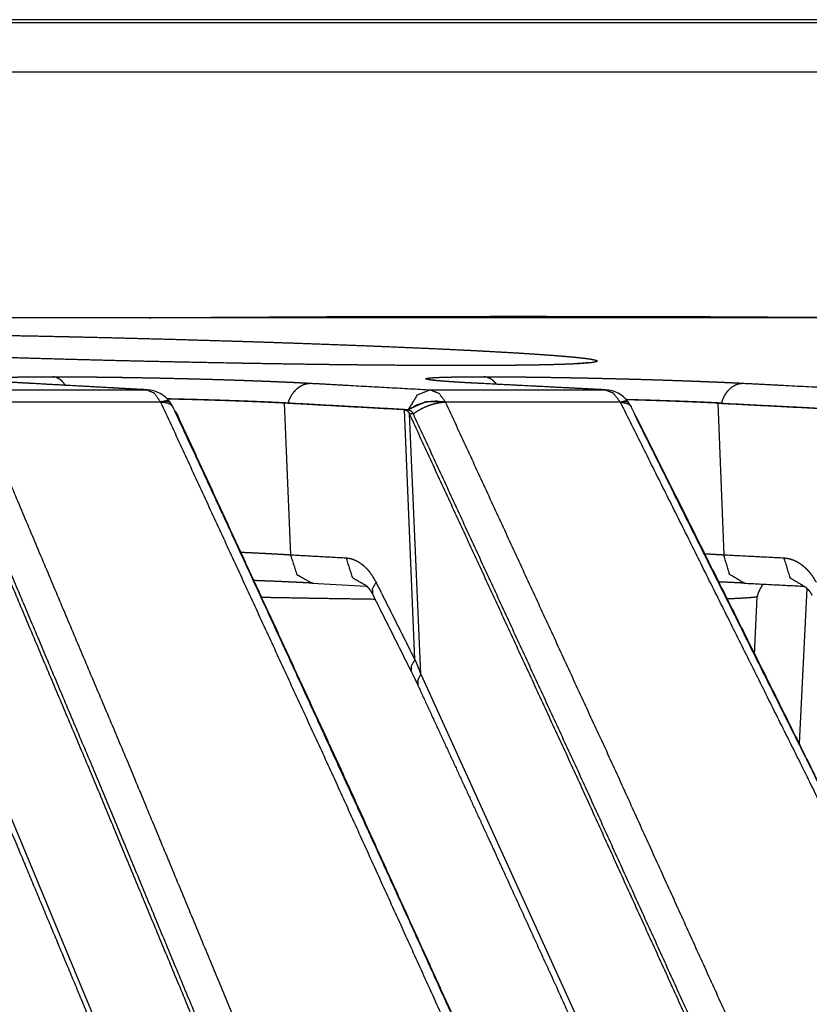
# Model space of a CAD drawing. Extents: x 18 to 825, y 20 to 582.
# Drawn here: x 124 to 128, y 239 to 244 of the extents above; entities that cross this region are included whole.
import ezdxf

# ---------------------------------------------------------------- set-up
doc = ezdxf.new("R2010")
doc.units = 0
doc.layers.add('1', color=7, linetype='CONTINUOUS')

msp = doc.modelspace()

# ---------------------------------------------------------------- linework, layer by layer
at = {"layer": '1', "color": 80, "linetype": 'CONTINUOUS'}
for p, q in [((123.6228, 242.3751), (123.6025, 242.3763)), ((125.0626, 241.3741), (125.3342, 241.3591))]:
    msp.add_line(p, q, dxfattribs=at)
at = {"layer": '1', "color": 51, "linetype": 'CONTINUOUS'}
for p, q in [((124.9236, 242.2745), (124.9545, 241.5161)), ((127.0931, 242.2745), (127.1222, 241.5161)), ((125.5769, 240.9915), (125.526, 242.2412)), ((125.6062, 240.9181), (125.5503, 242.2209)), ((127.5387, 241.3479), (127.4998, 240.5718)), ((127.2755, 241.0174), (127.2899, 241.3047)), ((123.2571, 240.9182), (124.495, 237.9479)), ((125.6062, 240.9181), (126.966, 237.9354))]:
    msp.add_line(p, q, dxfattribs=at)
at = {"layer": '1', "color": 80, "linetype": 'CONTINUOUS'}
for centre, start, end in [((124.2309, 242.1912), 36.3896, 86.8348), ((126.5238, 242.1912), 37.2278, 87.073)]:
    msp.add_arc(centre, 0.15, start, end, dxfattribs=at)
at = {"layer": '1', "color": 51, "linetype": 'CONTINUOUS'}
for points, knots in [([(141.0562, 244.1927), (140.9529, 244.1927), (140.1293, 244.1927), (139.413, 244.1927), (137.388, 244.1927), (134.6067, 244.1927), (131.1217, 244.1927), (129.1353, 244.1927), (124.7218, 244.1927), (122.3155, 244.1927)], [0, 0, 0.005513, 0.049458, 0.087683, 0.195735, 0.344141, 0.530101, 0.636093, 0.871599, 1, 1]), ([(122.3157, 244.1794), (126.9989, 244.1794), (131.122, 244.1794), (134.607, 244.1794), (137.3883, 244.1794), (139.4133, 244.1794), (140.1297, 244.1794), (140.9532, 244.1794), (141.0566, 244.1794)], [0, 0, 0.249895, 0.469898, 0.655858, 0.804264, 0.912317, 0.950542, 0.994487, 1, 1]), ([(130.7527, 242.7019), (130.3146, 242.7019), (129.012, 242.7019), (126.8789, 242.7019), (123.9714, 242.7019), (120.3654, 242.7019), (116.1557, 242.7019), (113.8583, 242.7019), (108.9537, 242.7019), (103.7443, 242.7019), (101.0678, 242.7019)], [0, 0, 0.014758, 0.058641, 0.130497, 0.228445, 0.349918, 0.491733, 0.569125, 0.734345, 0.909834, 1, 1]), ([(126.3625, 242.506), (126.3895, 242.5034), (126.4198, 242.5), (126.4447, 242.4968), (126.4641, 242.4937), (126.4781, 242.4907), (126.4831, 242.4892), (126.4866, 242.4878), (126.4879, 242.4871), (126.4888, 242.4864), (126.4893, 242.4857), (126.4895, 242.485), (126.4868, 242.4823), (126.4785, 242.4799), (126.4647, 242.4775), (126.4454, 242.4754), (126.3966, 242.4718)], [0, 0, 0.120733, 0.25662, 0.36827, 0.455895, 0.519593, 0.542496, 0.559553, 0.565941, 0.571022, 0.574918, 0.578078, 0.595034, 0.633647, 0.695896, 0.782219, 1, 1]), ([(123.6335, 242.3743), (123.627, 242.3747), (123.6238, 242.3749), (123.6206, 242.3751), (123.6143, 242.3754), (123.6112, 242.3756), (123.6051, 242.376), (123.6021, 242.3761), (123.5961, 242.3765), (123.5931, 242.3767), (123.5873, 242.377), (123.5844, 242.3772), (123.5816, 242.3774), (123.5787, 242.3776), (123.5732, 242.3779), (123.5704, 242.3781), (123.5677, 242.3783), (123.565, 242.3785), (123.5597, 242.3788), (123.5571, 242.379), (123.5545, 242.3792), (123.5519, 242.3793), (123.5494, 242.3795), (123.5469, 242.3797), (123.5444, 242.3799), (123.5419, 242.38), (123.5394, 242.3802), (123.537, 242.3804), (123.5346, 242.3806), (123.5323, 242.3807), (123.5299, 242.3809), (123.5276, 242.3811), (123.5253, 242.3813), (123.5231, 242.3815), (123.5208, 242.3816), (123.5186, 242.3818), (123.5164, 242.382), (123.5142, 242.3822), (123.5121, 242.3823), (123.51, 242.3825), (123.5079, 242.3827), (123.5058, 242.3829), (123.5018, 242.3832), (123.4998, 242.3834), (123.4978, 242.3835), (123.4959, 242.3837), (123.4921, 242.3841), (123.4902, 242.3842), (123.4884, 242.3844), (123.4866, 242.3846), (123.4848, 242.3848), (123.483, 242.3849), (123.4813, 242.3851), (123.4796, 242.3853), (123.4779, 242.3854), (123.4763, 242.3856), (123.4746, 242.3858), (123.473, 242.386), (123.4714, 242.3861), (123.4699, 242.3863), (123.4683, 242.3865), (123.4668, 242.3866), (123.4548, 242.3881), (123.4449, 242.3895), (123.4373, 242.3909), (123.4319, 242.3922), (123.4288, 242.3935), (123.4278, 242.3948), (123.4291, 242.396), (123.4325, 242.3971), (123.4382, 242.3982), (123.446, 242.3993), (123.4559, 242.4002), (123.4681, 242.4011), (123.4824, 242.402), (123.4988, 242.4028), (123.5174, 242.4035), (123.5381, 242.4042), (123.5486, 242.4045), (123.554, 242.4046), (123.5594, 242.4047), (123.565, 242.4048), (123.5764, 242.4051), (123.5822, 242.4052), (123.5881, 242.4053), (123.6002, 242.4055), (123.6064, 242.4056), (123.6127, 242.4057), (123.6191, 242.4058), (123.6321, 242.406), (123.6388, 242.406), (123.6455, 242.4061), (123.6523, 242.4062), (123.6663, 242.4063), (123.6734, 242.4064), (123.6805, 242.4064), (123.6952, 242.4065), (123.7102, 242.4066), (123.7179, 242.4066), (123.7334, 242.4066), (123.7414, 242.4067), (123.7494, 242.4067), (123.7575, 242.4067), (123.7657, 242.4067)], [0, 0, 0.011898, 0.01777, 0.023606, 0.035126, 0.040828, 0.052065, 0.057616, 0.068589, 0.073988, 0.084678, 0.089945, 0.095158, 0.100349, 0.110567, 0.115608, 0.120594, 0.12554, 0.135287, 0.140101, 0.144861, 0.149561, 0.154227, 0.158852, 0.163423, 0.167954, 0.17245, 0.176868, 0.181269, 0.185611, 0.1899, 0.194148, 0.198361, 0.202514, 0.206633, 0.210692, 0.214716, 0.2187, 0.222627, 0.226501, 0.230334, 0.234132, 0.241572, 0.245219, 0.248826, 0.252379, 0.259366, 0.262788, 0.266169, 0.269493, 0.272783, 0.276031, 0.279223, 0.282359, 0.285461, 0.288521, 0.291525, 0.294495, 0.297424, 0.300296, 0.303131, 0.305913, 0.328033, 0.346328, 0.360434, 0.370628, 0.376887, 0.379759, 0.382943, 0.389613, 0.400115, 0.414544, 0.432884, 0.455115, 0.481358, 0.511392, 0.545617, 0.58341, 0.602616, 0.612455, 0.622483, 0.632643, 0.653512, 0.664181, 0.675022, 0.697194, 0.708545, 0.720027, 0.7317, 0.755535, 0.767698, 0.780031, 0.792516, 0.818015, 0.83101, 0.844175, 0.870997, 0.898501, 0.912498, 0.940984, 0.955492, 0.970152, 0.985038, 1, 1]), ([(124.2341, 242.3411), (124.0448, 242.3516), (123.6335, 242.3743)], [0, 0, 0.315158, 1, 1]), ([(123.828, 242.365), (123.8197, 242.3762), (123.8075, 242.3887), (123.7942, 242.398), (123.7802, 242.4041), (123.7657, 242.4067)], [0, 0, 0.178932, 0.404242, 0.613759, 0.810727, 1, 1]), ([(124.943, 242.2745), (124.9507, 242.2956), (124.9608, 242.315), (124.9731, 242.3322), (124.9872, 242.3469), (125.0028, 242.3587), (125.0196, 242.3673), (125.0371, 242.3726), (125.055, 242.3743)], [0, 0, 0.139775, 0.275981, 0.407702, 0.534587, 0.656553, 0.774116, 0.888124, 1, 1]), ([(125.055, 242.3743), (125.2443, 242.3639), (125.6553, 242.3411)], [0, 0, 0.315291, 1, 1]), ([(125.6719, 242.3884), (125.6623, 242.3895), (125.6517, 242.3909), (125.6432, 242.3923), (125.637, 242.3935), (125.633, 242.3948), (125.6312, 242.396), (125.6316, 242.3971), (125.6342, 242.3982), (125.639, 242.3993), (125.646, 242.4002), (125.6551, 242.4011), (125.6665, 242.402), (125.6799, 242.4028), (125.6957, 242.4035), (125.7135, 242.4042), (125.718, 242.4043), (125.7273, 242.4046), (125.7371, 242.4048), (125.7472, 242.4051), (125.7524, 242.4052), (125.7631, 242.4054), (125.7742, 242.4056), (125.7799, 242.4057), (125.7856, 242.4058), (125.7975, 242.406), (125.8036, 242.406), (125.8098, 242.4061), (125.816, 242.4062), (125.8289, 242.4063), (125.8354, 242.4064), (125.8488, 242.4065), (125.8626, 242.4065), (125.8697, 242.4066), (125.8769, 242.4066), (125.8915, 242.4066), (125.8989, 242.4067), (125.9064, 242.4067), (125.9141, 242.4067), (125.9218, 242.4067)], [0, 0, 0.029026, 0.061109, 0.086766, 0.105776, 0.118357, 0.124835, 0.128508, 0.136949, 0.151652, 0.172733, 0.200252, 0.23439, 0.274853, 0.322143, 0.37546, 0.389035, 0.417021, 0.44618, 0.476516, 0.492133, 0.524169, 0.557413, 0.574452, 0.591802, 0.627337, 0.645552, 0.664078, 0.682851, 0.721327, 0.740998, 0.781238, 0.822624, 0.843782, 0.865218, 0.908958, 0.931293, 0.953875, 0.97686, 1, 1]), ([(126.5273, 242.3411), (126.3226, 242.3516), (125.8779, 242.3743)], [0, 0, 0.315284, 1, 1]), ([(125.9855, 242.3699), (125.9803, 242.3762), (125.967, 242.3887), (125.9527, 242.398), (125.9375, 242.4041), (125.9218, 242.4067)], [0, 0, 0.108151, 0.348294, 0.574862, 0.790704, 1, 1]), ([(127.1113, 242.2745), (127.1187, 242.2956), (127.1282, 242.315), (127.1398, 242.3322), (127.1532, 242.3469), (127.1679, 242.3587), (127.1837, 242.3673), (127.2003, 242.3726), (127.2171, 242.3743)], [0, 0, 0.143228, 0.282073, 0.415449, 0.542825, 0.664123, 0.779892, 0.891302, 1, 1]), ([(127.2171, 242.3743), (127.4218, 242.3639), (127.8668, 242.3411)], [0, 0, 0.315103, 1, 1]), ([(124.3052, 242.2802), (124.274, 242.3239), (124.2341, 242.3411)], [0, 0, 0.553157, 1, 1]), ([(124.2392, 242.341), (124.2367, 242.3411), (124.2341, 242.3411)], [0, 0, 0.5002, 1, 1]), ([(125.6553, 242.3411), (125.5876, 242.3137), (125.5434, 242.2413)], [0, 0, 0.463068, 1, 1]), ([(125.6553, 242.3411), (125.6973, 242.3239), (125.7302, 242.2802)], [0, 0, 0.453143, 1, 1]), ([(126.6044, 242.2802), (126.5705, 242.3239), (126.5273, 242.3411)], [0, 0, 0.543186, 1, 1]), ([(123.3816, 242.2779), (124.1462, 240.4647), (124.9029, 238.6416)], [0, 0, 0.499228, 1, 1]), ([(124.3517, 242.2802), (124.3352, 242.2863), (124.3052, 242.2802)], [0, 0, 0.365501, 1, 1]), ([(124.3068, 242.2781), (124.306, 242.2791), (124.3052, 242.2802)], [0, 0, 0.502348, 1, 1]), ([(124.3528, 242.2786), (124.3518, 242.2798), (124.3352, 242.2843), (124.3068, 242.2781)], [0, 0, 0.032603, 0.392894, 1, 1]), ([(124.3683, 242.2527), (124.3609, 242.263), (124.3513, 242.2697), (124.3389, 242.2745), (124.3239, 242.2773), (124.3068, 242.2781)], [0, 0, 0.181199, 0.348426, 0.538673, 0.755685, 1, 1]), ([(125.9722, 238.64), (125.1438, 240.464), (124.3068, 242.2781)], [0, 0, 0.500677, 1, 1]), ([(125.7302, 242.2802), (125.6323, 242.2813), (125.5434, 242.2413)], [0, 0, 0.501029, 1, 1]), ([(125.7306, 242.278), (125.6841, 242.2843), (125.6339, 242.2798), (125.5857, 242.2648), (125.5451, 242.2412)], [0, 0, 0.240804, 0.49983, 0.758969, 1, 1]), ([(125.7306, 242.278), (125.712, 242.2773), (125.6919, 242.2745), (125.6709, 242.2697), (125.6495, 242.2629), (125.6282, 242.2545), (125.6074, 242.2445), (125.5877, 242.2332), (125.5695, 242.2209)], [0, 0, 0.107374, 0.223895, 0.347906, 0.477203, 0.609505, 0.742392, 0.873337, 1, 1]), ([(125.7302, 242.2802), (125.7304, 242.2791), (125.7306, 242.278)], [0, 0, 0.500456, 1, 1]), ([(125.7306, 242.278), (126.5676, 240.4635), (127.3961, 238.639)], [0, 0, 0.499326, 1, 1]), ([(126.6044, 242.2802), (126.6297, 242.2863), (126.6433, 242.2819)], [0, 0, 0.645439, 1, 1]), ([(126.6061, 242.278), (126.6052, 242.2791), (126.6044, 242.2802)], [0, 0, 0.504149, 1, 1]), ([(126.6061, 242.278), (126.6221, 242.2773), (126.6357, 242.2745), (126.6468, 242.2698), (126.6551, 242.2631), (126.6592, 242.2569)], [0, 0, 0.26628, 0.498404, 0.699158, 0.875711, 1, 1]), ([(128.4075, 238.6389), (127.5114, 240.4634), (126.6061, 242.278)], [0, 0, 0.500583, 1, 1]), ([(124.7077, 241.5291), (124.7166, 241.5287), (124.7502, 241.5272), (124.7667, 241.5264), (124.8148, 241.5241), (124.8453, 241.5225), (124.8745, 241.5209), (124.9025, 241.5193), (124.916, 241.5185), (124.9356, 241.5173), (124.9452, 241.5167), (124.9499, 241.5164), (124.953, 241.5162), (124.9545, 241.5161)], [0, 0, 0.035708, 0.171941, 0.238932, 0.43377, 0.55732, 0.675812, 0.789135, 0.843855, 0.923427, 0.962113, 0.981184, 0.993759, 1, 1]), ([(124.9545, 241.5161), (124.9866, 241.4174), (125.0626, 241.3742)], [0, 0, 0.542872, 1, 1]), ([(125.2322, 241.5007), (125.2536, 241.4976), (125.2748, 241.4907), (125.2955, 241.4801), (125.3154, 241.4661), (125.325, 241.4577), (125.3343, 241.4486), (125.3434, 241.4386), (125.3521, 241.4279), (125.3682, 241.4045), (125.3829, 241.3784)], [0, 0, 0.106708, 0.216771, 0.331275, 0.451043, 0.513566, 0.578201, 0.644638, 0.712442, 0.852505, 1, 1]), ([(125.2322, 241.5007), (125.2643, 241.402), (125.3403, 241.3588)], [0, 0, 0.542872, 1, 1]), ([(127.0244, 241.5215), (127.0663, 241.5193), (127.0808, 241.5185), (127.1018, 241.5173), (127.1087, 241.5169), (127.1155, 241.5165), (127.1188, 241.5163), (127.1205, 241.5162), (127.1222, 241.5161)], [0, 0, 0.428902, 0.576365, 0.791706, 0.861914, 0.931384, 0.965751, 0.982987, 1, 1]), ([(127.2242, 241.3741), (127.1524, 241.4171), (127.1222, 241.5161)], [0, 0, 0.447171, 1, 1]), ([(127.4229, 241.5007), (127.4461, 241.4976), (127.469, 241.4907), (127.4913, 241.4801), (127.5127, 241.466), (127.523, 241.4577), (127.5331, 241.4485), (127.5429, 241.4385), (127.5522, 241.4279), (127.5696, 241.4045), (127.5852, 241.3783)], [0, 0, 0.110184, 0.222999, 0.339433, 0.459947, 0.522423, 0.58667, 0.65247, 0.719206, 0.856475, 1, 1]), ([(127.4229, 241.5007), (127.4531, 241.4017), (127.5249, 241.3587)], [0, 0, 0.552855, 1, 1]), ([(125.3829, 241.3784), (125.3641, 241.3456), (125.3652, 241.3188)], [0, 0, 0.584994, 1, 1]), ([(125.3787, 241.293), (125.2825, 241.2944), (125.0876, 241.2975), (124.8894, 241.301), (124.8117, 241.3024)], [0, 0, 0.169563, 0.513361, 0.862874, 1, 1]), ([(127.2899, 241.3047), (127.2711, 241.3027), (127.2489, 241.3008), (127.2365, 241.2999), (127.2233, 241.299), (127.2164, 241.2986), (127.2093, 241.2982), (127.2019, 241.2978), (127.1944, 241.2973), (127.1433, 241.2949)], [0, 0, 0.12885, 0.280318, 0.364614, 0.454649, 0.501907, 0.550498, 0.600484, 0.651733, 1, 1]), ([(125.5769, 240.9915), (125.5581, 240.9589), (125.5591, 240.9322)], [0, 0, 0.585084, 1, 1]), ([(125.5769, 240.9915), (125.5848, 240.9736), (125.5924, 240.9554), (125.5996, 240.937), (125.6062, 240.9181)], [0, 0, 0.247967, 0.496834, 0.747079, 1, 1])]:
    msp.add_open_spline(points, degree=1, knots=knots, dxfattribs=at)
at = {"layer": '1', "color": 80, "linetype": 'CONTINUOUS'}
for points, knots in [([(140.8066, 243.9294), (140.3963, 243.9294), (139.1729, 243.9294), (137.1595, 243.9294), (134.3941, 243.9294), (130.9289, 243.9294), (126.8294, 243.9294), (122.1728, 243.9294)], [0, 0, 0.022019, 0.087672, 0.195723, 0.344129, 0.530092, 0.7501, 1, 1]), ([(130.7475, 242.702), (130.3095, 242.702), (129.0072, 242.702), (126.8745, 242.702), (123.9674, 242.702), (120.362, 242.702), (116.1529, 242.702), (111.4502, 242.702), (108.952, 242.702), (103.7434, 242.702), (101.0672, 242.702)], [0, 0, 0.014756, 0.058636, 0.130492, 0.228439, 0.349912, 0.491728, 0.65017, 0.734342, 0.909833, 1, 1]), ([(124.2472, 242.702), (124.2522, 242.7022), (124.2573, 242.7021)], [0, 0, 0.500581, 1, 1]), ([(124.2573, 242.7021), (125.1761, 242.7074), (126.0949, 242.7091), (127.0135, 242.7074), (127.9321, 242.7021)], [0, 0, 0.250041, 0.500053, 0.750038, 1, 1]), ([(122.0512, 242.6186), (122.1252, 242.6206), (122.1526, 242.6212), (122.1814, 242.6218), (122.1963, 242.622), (122.2115, 242.6222), (122.2427, 242.6227), (122.3082, 242.6234), (122.378, 242.6239), (122.452, 242.6242), (122.5301, 242.6244), (122.6123, 242.6242), (122.6989, 242.6239), (122.7436, 242.6237), (122.7892, 242.6234), (122.8356, 242.6231), (122.8827, 242.6227), (122.9792, 242.6218), (123.1042, 242.6203), (123.1554, 242.6197), (123.2332, 242.6186), (123.2855, 242.6178), (123.3914, 242.6161), (123.499, 242.6142), (123.6082, 242.6121), (123.719, 242.6099), (123.8315, 242.6075), (123.8599, 242.6068), (123.9168, 242.6056), (124.0588, 242.6022), (124.1722, 242.5993), (124.2854, 242.5963), (124.3984, 242.5932), (124.5111, 242.59), (124.6237, 242.5866), (124.6798, 242.5848), (124.7077, 242.584), (124.7905, 242.5813), (124.9527, 242.5759), (125.0583, 242.5722), (125.1619, 242.5684), (125.2634, 242.5646), (125.3629, 242.5607), (125.4117, 242.5587), (125.4357, 242.5578), (125.5525, 242.5528), (125.6418, 242.5489), (125.7276, 242.5449), (125.8097, 242.5409), (125.8493, 242.539), (125.8881, 242.537), (125.926, 242.535), (125.9629, 242.533), (126.0332, 242.5291), (126.0987, 242.5253), (126.1593, 242.5215), (126.2151, 242.5177), (126.2662, 242.514), (126.3124, 242.5104), (126.3231, 242.5095), (126.3438, 242.5077), (126.3536, 242.5068), (126.3625, 242.506)], [0, 0, 0.017149, 0.023514, 0.030188, 0.033638, 0.03716, 0.044392, 0.059595, 0.075772, 0.092912, 0.111015, 0.130086, 0.150142, 0.160524, 0.17109, 0.181835, 0.192759, 0.215135, 0.24411, 0.255992, 0.274011, 0.286145, 0.310701, 0.335636, 0.360953, 0.386653, 0.412741, 0.419324, 0.432517, 0.465448, 0.491741, 0.517987, 0.544186, 0.570341, 0.596446, 0.609457, 0.615922, 0.635132, 0.672754, 0.697248, 0.721275, 0.744828, 0.767909, 0.779227, 0.784806, 0.811901, 0.832629, 0.852519, 0.871574, 0.880785, 0.889784, 0.89857, 0.90714, 0.923472, 0.938671, 0.952753, 0.965724, 0.977586, 0.988329, 0.990836, 0.995641, 0.997931, 1, 1]), ([(125.8103, 242.4624), (125.7273, 242.4625), (125.6407, 242.4628), (125.5506, 242.4632), (125.4329, 242.4641), (125.3845, 242.4645), (125.3107, 242.4652), (125.1594, 242.4669), (125.0558, 242.4683), (124.9501, 242.4698), (124.8421, 242.4715), (124.7319, 242.4734), (124.6761, 242.4743), (124.6481, 242.4749), (124.508, 242.4776), (124.3954, 242.4799), (124.2825, 242.4824), (124.1692, 242.485), (124.0555, 242.4877), (123.9414, 242.4907), (123.8279, 242.4937), (123.7159, 242.4968), (123.6053, 242.5001), (123.4963, 242.5034), (123.3886, 242.5068), (123.2562, 242.5113), (123.23, 242.5122), (123.1779, 242.514), (123.0759, 242.5177), (122.977, 242.5215), (122.8814, 242.5253), (122.7888, 242.5291), (122.6995, 242.533), (122.656, 242.535), (122.6133, 242.537), (122.5714, 242.539), (122.5304, 242.5409), (122.4517, 242.5449), (122.3776, 242.5489), (122.3079, 242.5529), (122.2428, 242.5568), (122.1821, 242.5607), (122.126, 242.5646), (122.1126, 242.5655), (122.0996, 242.5665), (122.0745, 242.5684), (122.0507, 242.5704), (122.0283, 242.5722), (122.0073, 242.5741)], [0, 0, 0.021818, 0.044573, 0.068258, 0.099178, 0.111917, 0.131302, 0.171057, 0.19828, 0.226079, 0.254457, 0.28342, 0.298092, 0.30544, 0.342277, 0.371858, 0.401541, 0.431325, 0.461211, 0.4912, 0.521044, 0.550498, 0.579561, 0.60824, 0.636534, 0.671357, 0.678247, 0.691949, 0.718786, 0.744778, 0.769938, 0.79427, 0.817773, 0.829214, 0.840443, 0.851461, 0.862254, 0.882963, 0.902473, 0.920804, 0.937957, 0.953936, 0.968725, 0.972235, 0.975669, 0.982297, 0.988567, 0.994481, 1, 1]), ([(126.3966, 242.4718), (126.3904, 242.4715), (126.3819, 242.4711), (126.3731, 242.4706), (126.364, 242.4702), (126.3545, 242.4698), (126.3346, 242.469), (126.3135, 242.4682), (126.2676, 242.4669), (126.2167, 242.4657), (126.161, 242.4647), (126.1003, 242.4639), (126.0682, 242.4636), (126.0001, 242.463), (125.9643, 242.4628), (125.8894, 242.4625), (125.8103, 242.4624)], [0, 0, 0.010679, 0.025097, 0.040131, 0.055746, 0.071905, 0.105822, 0.14185, 0.22024, 0.306973, 0.402017, 0.505426, 0.560293, 0.676404, 0.737507, 0.865124, 1, 1]), ([(126.4423, 242.4766), (126.4414, 242.4764), (126.4391, 242.4761), (126.4347, 242.4756), (126.4289, 242.4749), (126.4201, 242.4741), (126.4096, 242.4733), (126.3975, 242.4725), (126.3838, 242.4717)], [0, 0, 0.015861, 0.054475, 0.129328, 0.230228, 0.379969, 0.559356, 0.765634, 1, 1]), ([(123.7657, 242.4067), (123.7697, 242.4067), (123.7778, 242.4067), (123.7818, 242.4067), (123.79, 242.4067), (123.7941, 242.4067), (123.7982, 242.4066), (123.8024, 242.4066), (123.8065, 242.4066), (123.8107, 242.4066), (123.8148, 242.4066), (123.819, 242.4066), (123.8275, 242.4066), (123.8317, 242.4065), (123.8359, 242.4065), (123.8402, 242.4065), (123.8488, 242.4065), (123.8574, 242.4064), (123.8661, 242.4064), (123.8704, 242.4064), (123.8792, 242.4063), (123.8836, 242.4063), (123.8881, 242.4063), (123.8925, 242.4062), (123.8969, 242.4062), (123.9014, 242.4062), (123.9059, 242.4061), (123.9149, 242.406), (123.9194, 242.406), (123.9285, 242.4059), (123.9377, 242.4059), (123.9469, 242.4058), (123.9515, 242.4057), (123.9609, 242.4057), (123.9655, 242.4056), (123.9749, 242.4055), (123.9796, 242.4054), (123.9844, 242.4054), (123.9891, 242.4053), (123.9939, 242.4053), (124.0035, 242.4052), (124.0083, 242.4051), (124.0131, 242.4051), (124.0228, 242.405), (124.0276, 242.4049), (124.0325, 242.4048), (124.0374, 242.4048), (124.0423, 242.4047), (124.0522, 242.4046), (124.0621, 242.4045), (124.0671, 242.4044), (124.0772, 242.4043), (124.0822, 242.4042), (124.126, 242.4035), (124.1703, 242.4028), (124.2144, 242.402), (124.2589, 242.4012), (124.3033, 242.4003), (124.3479, 242.3993), (124.4375, 242.3971), (124.4818, 242.396), (124.5257, 242.3948), (124.5691, 242.3936), (124.6119, 242.3923), (124.6544, 242.3909), (124.6962, 242.3896), (124.7378, 242.3881), (124.7784, 242.3866), (124.7973, 242.3859), (124.8159, 242.3852), (124.8341, 242.3845), (124.8431, 242.3842), (124.852, 242.3838), (124.8696, 242.3831), (124.8783, 242.3828), (124.8869, 242.3824), (124.8954, 242.382), (124.9038, 242.3817), (124.9204, 242.381), (124.9367, 242.3802), (124.9447, 242.3799), (124.9526, 242.3795), (124.9605, 242.3791), (124.9759, 242.3784), (124.9835, 242.378), (124.9985, 242.3773), (125.0058, 242.3769), (125.0131, 242.3766), (125.0203, 242.3762), (125.0344, 242.3755), (125.0413, 242.3751), (125.055, 242.3743)], [0, 0, 0.003117, 0.009375, 0.012524, 0.018855, 0.022036, 0.025225, 0.028431, 0.031644, 0.034873, 0.03811, 0.041356, 0.047886, 0.051172, 0.054465, 0.057767, 0.06441, 0.071101, 0.07784, 0.081221, 0.088025, 0.091446, 0.094876, 0.098314, 0.101767, 0.105229, 0.108707, 0.115695, 0.119204, 0.126256, 0.133356, 0.140504, 0.144094, 0.151314, 0.154936, 0.16222, 0.165875, 0.169545, 0.173231, 0.176925, 0.184346, 0.18808, 0.191815, 0.199332, 0.203106, 0.206888, 0.210695, 0.214502, 0.222155, 0.229856, 0.233727, 0.2415, 0.245395, 0.27935, 0.313715, 0.347936, 0.382391, 0.416886, 0.451455, 0.520924, 0.555264, 0.58934, 0.622993, 0.656222, 0.689188, 0.721579, 0.75385, 0.785395, 0.800053, 0.814455, 0.8286, 0.835577, 0.842498, 0.856139, 0.862868, 0.869533, 0.876125, 0.882671, 0.895551, 0.908177, 0.914393, 0.920554, 0.926642, 0.938635, 0.944531, 0.95614, 0.961845, 0.967485, 0.973069, 0.984038, 0.989415, 1, 1]), ([(125.6851, 242.3876), (125.6778, 242.3885), (125.6722, 242.3892), (125.6686, 242.3897), (125.6667, 242.39), (125.6664, 242.39)], [0, 0, 0.390919, 0.69033, 0.880365, 0.986148, 1, 1]), ([(125.8779, 242.3743), (125.8709, 242.3747), (125.8675, 242.3749), (125.8606, 242.3752), (125.8572, 242.3754), (125.8505, 242.3758), (125.8472, 242.376), (125.8406, 242.3763), (125.8374, 242.3765), (125.8309, 242.3769), (125.8278, 242.377), (125.8215, 242.3774), (125.8184, 242.3776), (125.8153, 242.3778), (125.8123, 242.3779), (125.8062, 242.3783), (125.8032, 242.3785), (125.8003, 242.3786), (125.7974, 242.3788), (125.7944, 242.379), (125.7916, 242.3792), (125.7887, 242.3793), (125.7859, 242.3795), (125.7831, 242.3797), (125.7803, 242.3799), (125.7775, 242.38), (125.7748, 242.3802), (125.772, 242.3804), (125.7694, 242.3806), (125.7667, 242.3807), (125.764, 242.3809), (125.7614, 242.3811), (125.7588, 242.3813), (125.7563, 242.3815), (125.7537, 242.3816), (125.7512, 242.3818), (125.7487, 242.382), (125.7462, 242.3822), (125.7413, 242.3825), (125.7389, 242.3827), (125.7365, 242.3828), (125.7342, 242.383), (125.7295, 242.3834), (125.7273, 242.3835), (125.725, 242.3837), (125.7228, 242.3839), (125.7206, 242.3841), (125.7184, 242.3842), (125.7162, 242.3844), (125.7119, 242.3847), (125.7099, 242.3849), (125.7057, 242.3853), (125.7037, 242.3854), (125.6998, 242.3858), (125.6978, 242.3859), (125.6959, 242.3861), (125.6921, 242.3865), (125.6902, 242.3866), (125.6719, 242.3884)], [0, 0, 0.033977, 0.050761, 0.084038, 0.100472, 0.13305, 0.149134, 0.180962, 0.196746, 0.227875, 0.243259, 0.273739, 0.288773, 0.303713, 0.318497, 0.347778, 0.362263, 0.376603, 0.390788, 0.404929, 0.418914, 0.432805, 0.44654, 0.460182, 0.473717, 0.487109, 0.500445, 0.513587, 0.526673, 0.539615, 0.552451, 0.565144, 0.57773, 0.590224, 0.60261, 0.614854, 0.626991, 0.638985, 0.66266, 0.674354, 0.685892, 0.697338, 0.719864, 0.73096, 0.741899, 0.752796, 0.763535, 0.774124, 0.784672, 0.805352, 0.8155, 0.835482, 0.845332, 0.864615, 0.874107, 0.883458, 0.901844, 0.910837, 1, 1]), ([(125.9218, 242.4067), (125.9294, 242.4067), (125.9332, 242.4067), (125.9371, 242.4067), (125.9448, 242.4067), (125.9487, 242.4067), (125.9526, 242.4066), (125.9565, 242.4066), (125.9604, 242.4066), (125.9643, 242.4066), (125.9683, 242.4066), (125.9723, 242.4066), (125.9803, 242.4066), (125.9843, 242.4065), (125.9884, 242.4065), (125.9965, 242.4065), (126.0047, 242.4065), (126.0088, 242.4064), (126.0171, 242.4064), (126.0213, 242.4064), (126.0297, 242.4063), (126.0339, 242.4063), (126.0382, 242.4063), (126.0424, 242.4062), (126.0467, 242.4062), (126.051, 242.4062), (126.0553, 242.4061), (126.0639, 242.406), (126.0683, 242.406), (126.0771, 242.4059), (126.0815, 242.4059), (126.0903, 242.4058), (126.0948, 242.4058), (126.1037, 242.4057), (126.1082, 242.4057), (126.1128, 242.4056), (126.1218, 242.4055), (126.1264, 242.4054), (126.131, 242.4054), (126.1356, 242.4053), (126.1402, 242.4053), (126.1495, 242.4052), (126.1542, 242.4051), (126.1589, 242.4051), (126.1683, 242.405), (126.173, 242.4049), (126.1778, 242.4048), (126.1825, 242.4048), (126.1873, 242.4047), (126.1969, 242.4046), (126.2066, 242.4045), (126.2115, 242.4044), (126.2213, 242.4043), (126.2262, 242.4042), (126.2691, 242.4035), (126.3126, 242.4028), (126.3561, 242.402), (126.4001, 242.4012), (126.4442, 242.4003), (126.4886, 242.3993), (126.5783, 242.3971), (126.6229, 242.396), (126.6673, 242.3948), (126.7112, 242.3936), (126.7548, 242.3923), (126.7982, 242.3909), (126.8837, 242.3881), (126.9257, 242.3866), (126.9453, 242.3859), (126.9645, 242.3852), (126.9835, 242.3845), (126.9928, 242.3842), (127.0021, 242.3838), (127.0205, 242.3831), (127.0295, 242.3828), (127.0385, 242.3824), (127.0474, 242.382), (127.0563, 242.3817), (127.0737, 242.381), (127.0909, 242.3802), (127.0993, 242.3799), (127.1077, 242.3795), (127.116, 242.3791), (127.1324, 242.3784), (127.1405, 242.378), (127.1485, 242.3777), (127.1643, 242.3769), (127.1721, 242.3766), (127.1798, 242.3762), (127.1949, 242.3755), (127.2024, 242.3751), (127.2171, 242.3743)], [0, 0, 0.005854, 0.008798, 0.011757, 0.017707, 0.020706, 0.023713, 0.026736, 0.029767, 0.032814, 0.035877, 0.03894, 0.045121, 0.048232, 0.051351, 0.057628, 0.063961, 0.067144, 0.073548, 0.076771, 0.083256, 0.08651, 0.089788, 0.093067, 0.096369, 0.099679, 0.102997, 0.109681, 0.113047, 0.119803, 0.123201, 0.130037, 0.133475, 0.140391, 0.143868, 0.147354, 0.154366, 0.157891, 0.161433, 0.164983, 0.168548, 0.175711, 0.179317, 0.18293, 0.190205, 0.193858, 0.197528, 0.201205, 0.204898, 0.212325, 0.219799, 0.223556, 0.23111, 0.234907, 0.267988, 0.301596, 0.335181, 0.369118, 0.403199, 0.437481, 0.506717, 0.541114, 0.575368, 0.609312, 0.642945, 0.676437, 0.742499, 0.774911, 0.790019, 0.804889, 0.819527, 0.82675, 0.833935, 0.848111, 0.855103, 0.862056, 0.868937, 0.875762, 0.889237, 0.902482, 0.90902, 0.915495, 0.921914, 0.934577, 0.940812, 0.947, 0.959193, 0.965197, 0.971147, 0.98287, 0.988635, 1, 1]), ([(126.5273, 242.3411), (126.5294, 242.3411), (126.5314, 242.341)], [0, 0, 0.501064, 1, 1]), ([(124.943, 242.2745), (124.9399, 242.2747), (124.9367, 242.2749), (124.9335, 242.275), (124.9303, 242.2752), (124.9238, 242.2755), (124.9205, 242.2757), (124.9139, 242.2761), (124.9106, 242.2762), (124.9038, 242.2766), (124.9004, 242.2768), (124.8936, 242.2771), (124.8901, 242.2773), (124.8832, 242.2776), (124.8761, 242.2779), (124.8725, 242.2781), (124.869, 242.2783), (124.8618, 242.2786), (124.8582, 242.2788), (124.8545, 242.279), (124.8471, 242.2793), (124.8397, 242.2796), (124.836, 242.2798), (124.8284, 242.2801), (124.8246, 242.2803), (124.8169, 242.2806), (124.8092, 242.281), (124.8053, 242.2811), (124.7974, 242.2815), (124.7895, 242.2818), (124.7855, 242.282), (124.7774, 242.2823), (124.7693, 242.2826), (124.7652, 242.2828), (124.761, 242.2829), (124.7527, 242.2833), (124.7444, 242.2836), (124.7359, 242.2839), (124.7317, 242.2841), (124.7274, 242.2842), (124.7188, 242.2846), (124.7101, 242.2849), (124.676, 242.2861), (124.6059, 242.2885), (124.57, 242.2896), (124.5336, 242.2907), (124.4968, 242.2918), (124.4592, 242.2928), (124.4214, 242.2937), (124.3833, 242.2947), (124.3451, 242.2956), (124.3366, 242.2958)], [0, 0, 0.005219, 0.010457, 0.015727, 0.021049, 0.031759, 0.037167, 0.048081, 0.053591, 0.064709, 0.070304, 0.081609, 0.087306, 0.098799, 0.110427, 0.116294, 0.122176, 0.13406, 0.140045, 0.146082, 0.158221, 0.170479, 0.176667, 0.18913, 0.195405, 0.208071, 0.22084, 0.227284, 0.240256, 0.253365, 0.259962, 0.273258, 0.286673, 0.293441, 0.300223, 0.313911, 0.327717, 0.341643, 0.348666, 0.355704, 0.369902, 0.384219, 0.440426, 0.556054, 0.6152, 0.675197, 0.735957, 0.797857, 0.860214, 0.922995, 0.985945, 1, 1]), ([(124.9236, 242.2745), (124.8743, 242.2771), (124.8201, 242.2796), (124.7912, 242.2809), (124.7612, 242.2821), (124.7458, 242.2827), (124.7141, 242.284), (124.698, 242.2846), (124.6318, 242.2869), (124.563, 242.2891), (124.5454, 242.2897), (124.5097, 242.2907), (124.4552, 242.2922), (124.4188, 242.2931), (124.3371, 242.2951)], [0, 0, 0.084211, 0.176634, 0.225824, 0.27702, 0.303366, 0.357413, 0.384901, 0.497665, 0.614892, 0.644911, 0.70581, 0.798606, 0.860644, 1, 1]), ([(124.3575, 242.2728), (124.3546, 242.2765), (124.3517, 242.2802)], [0, 0, 0.500336, 1, 1]), ([(126.6061, 242.278), (126.6203, 242.2825), (126.6317, 242.2843), (126.6445, 242.2803)], [0, 0, 0.37367, 0.663341, 1, 1]), ([(127.1113, 242.2745), (127.1079, 242.2747), (127.1045, 242.2749), (127.101, 242.275), (127.0976, 242.2752), (127.0906, 242.2755), (127.0871, 242.2757), (127.08, 242.2761), (127.0764, 242.2762), (127.0692, 242.2766), (127.0655, 242.2768), (127.0582, 242.2771), (127.0545, 242.2773), (127.0471, 242.2776), (127.0396, 242.2779), (127.0359, 242.2781), (127.0321, 242.2783), (127.0244, 242.2786), (127.0206, 242.2788), (127.0167, 242.279), (127.0089, 242.2793), (127.005, 242.2795), (126.9971, 242.2798), (126.9892, 242.2801), (126.9852, 242.2803), (126.9771, 242.2806), (126.969, 242.281), (126.9608, 242.2813), (126.9525, 242.2816), (126.9483, 242.2818), (126.9399, 242.2821), (126.9315, 242.2825), (126.923, 242.2828), (126.9187, 242.2829), (126.9144, 242.2831), (126.9057, 242.2834), (126.897, 242.2838), (126.8881, 242.2841), (126.8837, 242.2842), (126.8748, 242.2846), (126.8658, 242.2849), (126.8306, 242.2861), (126.7586, 242.2885), (126.685, 242.2907), (126.6325, 242.2922)], [0, 0, 0.007126, 0.014298, 0.021511, 0.028769, 0.043366, 0.050732, 0.065567, 0.07304, 0.088112, 0.095693, 0.11098, 0.118669, 0.134171, 0.149825, 0.157708, 0.165631, 0.181587, 0.189618, 0.197695, 0.213951, 0.222134, 0.238606, 0.255229, 0.263586, 0.280446, 0.297436, 0.314577, 0.331868, 0.340567, 0.358074, 0.375732, 0.393541, 0.402498, 0.411499, 0.429609, 0.447849, 0.466261, 0.475498, 0.494126, 0.512883, 0.586373, 0.73669, 0.890381, 1, 1]), ([(127.0931, 242.2745), (127.0401, 242.2771), (126.9827, 242.2796), (126.9524, 242.2809), (126.921, 242.2821), (126.9048, 242.2827), (126.8719, 242.284), (126.8552, 242.2846), (126.7871, 242.2869), (126.7167, 242.2891), (126.6988, 242.2897), (126.6625, 242.2907), (126.6442, 242.2912), (126.6327, 242.2915)], [0, 0, 0.115141, 0.239917, 0.305777, 0.373991, 0.408994, 0.480526, 0.516806, 0.664835, 0.817587, 0.856531, 0.935315, 0.975131, 1, 1]), ([(126.0336, 238.6143), (125.8828, 238.9491), (125.5796, 239.6183), (125.2751, 240.2861), (124.9699, 240.9514), (124.6636, 241.6154), (124.5159, 241.9342), (124.3679, 242.2526)], [0, 0, 0.091748, 0.275367, 0.458784, 0.641706, 0.824445, 0.912243, 1, 1]), ([(124.3873, 242.2209), (124.3851, 242.2252), (124.3825, 242.2291), (124.3797, 242.2326), (124.3766, 242.2355), (124.3761, 242.2359)], [0, 0, 0.259945, 0.508097, 0.742875, 0.963489, 1, 1]), ([(125.526, 242.2412), (125.5296, 242.2407), (125.5331, 242.2395), (125.5365, 242.2378), (125.5397, 242.2355), (125.5427, 242.2325), (125.5455, 242.2291), (125.5481, 242.2252), (125.5503, 242.2209)], [0, 0, 0.108056, 0.218548, 0.333111, 0.452616, 0.579475, 0.713088, 0.85276, 1, 1]), ([(125.5451, 242.2412), (125.5443, 242.2412), (125.5434, 242.2413)], [0, 0, 0.499647, 1, 1]), ([(125.5451, 242.2412), (125.5587, 242.2354), (125.5695, 242.2209)], [0, 0, 0.449773, 1, 1]), ([(128.4606, 238.6173), (128.2972, 238.9526), (127.9694, 239.6217), (127.6402, 240.2894), (127.3102, 240.9548), (126.9789, 241.6189), (126.8191, 241.938), (126.6589, 242.2567)], [0, 0, 0.091839, 0.275319, 0.458619, 0.64153, 0.824281, 0.912158, 1, 1]), ([(123.1987, 242.2208), (123.9631, 240.4081), (124.7196, 238.5854)], [0, 0, 0.49923, 1, 1]), ([(123.2188, 242.2208), (123.9834, 240.4078), (124.7401, 238.5848)], [0, 0, 0.499229, 1, 1]), ([(126.0522, 238.5837), (125.2241, 240.4072), (124.3873, 242.2209)], [0, 0, 0.500675, 1, 1]), ([(127.2155, 238.5828), (126.3872, 240.4068), (125.5503, 242.2209)], [0, 0, 0.500675, 1, 1]), ([(127.2348, 238.5822), (126.4064, 240.4065), (125.5695, 242.2209)], [0, 0, 0.500675, 1, 1]), ([(128.4759, 238.5827), (127.5801, 240.4067), (126.675, 242.2209)], [0, 0, 0.500582, 1, 1]), ([(125.0675, 241.374), (125.0373, 241.3756), (125.0056, 241.3772), (124.9723, 241.3788), (124.9376, 241.3804), (124.9013, 241.382), (124.8635, 241.3836), (124.8441, 241.3843), (124.8045, 241.3859), (124.7844, 241.3866), (124.77, 241.3871)], [0, 0, 0.101403, 0.208076, 0.319877, 0.43674, 0.558697, 0.685719, 0.750999, 0.88398, 0.951579, 1, 1]), ([(125.3332, 241.3602), (125.3347, 241.3593), (125.3376, 241.3571), (125.3417, 241.3533), (125.3462, 241.3483), (125.3514, 241.3418), (125.3572, 241.3335), (125.363, 241.323), (125.364, 241.3209), (125.365, 241.3186)], [0, 0, 0.032163, 0.100335, 0.20673, 0.334613, 0.490226, 0.682703, 0.908535, 0.953776, 1, 1]), ([(127.2281, 241.374), (127.1957, 241.3756), (127.1617, 241.3772), (127.0957, 241.3802)], [0, 0, 0.245257, 0.501335, 1, 1]), ([(127.2899, 241.3047), (127.2917, 241.3111), (127.2937, 241.3175), (127.2959, 241.3239), (127.2983, 241.3302), (127.304, 241.3428), (127.3106, 241.3551), (127.3142, 241.3612), (127.3182, 241.3672), (127.3197, 241.3695)], [0, 0, 0.092662, 0.18629, 0.280407, 0.375078, 0.567039, 0.762647, 0.861877, 0.962065, 1, 1]), ([(127.5238, 241.3589), (127.5263, 241.3578), (127.5302, 241.3554), (127.5356, 241.3512), (127.5407, 241.3463), (127.5464, 241.3399), (127.5529, 241.3316), (127.5593, 241.3212), (127.561, 241.318), (127.5625, 241.3147)], [0, 0, 0.044168, 0.1204, 0.235659, 0.354598, 0.4976, 0.674122, 0.879045, 0.938553, 1, 1]), ([(125.5591, 240.9322), (125.5762, 240.8974), (125.5925, 240.8629)], [0, 0, 0.50442, 1, 1]), ([(125.6062, 240.9181), (125.591, 240.888), (125.5928, 240.8627)], [0, 0, 0.569955, 1, 1]), ([(123.2467, 240.8671), (123.4213, 240.4537), (123.5955, 240.0396), (123.8692, 239.3848), (124.1419, 238.7286), (124.4669, 237.9423)], [0, 0, 0.141622, 0.283369, 0.507321, 0.731541, 1, 1]), ([(125.5922, 240.8625), (125.7829, 240.4497), (125.9731, 240.0364), (126.2725, 239.3817), (126.5707, 238.7257), (126.93, 237.9307)], [0, 0, 0.141091, 0.282292, 0.505671, 0.729274, 1, 1])]:
    msp.add_open_spline(points, degree=1, knots=knots, dxfattribs=at)
for points in [[(123.6383, 242.3742), (123.6228, 242.3751)], [(124.2392, 242.341), (123.6385, 242.3742)], [(126.5315, 242.341), (125.8821, 242.3742)], [(124.3686, 242.2521), (124.3527, 242.2788)], [(125.526, 242.2412), (124.9236, 242.2745)], [(125.5434, 242.2413), (124.943, 242.2745)], [(126.6592, 242.2571), (126.6444, 242.2804)], [(127.0931, 242.2745), (127.7449, 242.2412)], [(127.1113, 242.2745), (127.7611, 242.2413)], [(127.2241, 241.3741), (127.5249, 241.3587)], [(125.3651, 241.3188), (125.559, 240.9321)]]:
    msp.add_open_spline(points, degree=1, dxfattribs=at)
at = {"layer": '1', "color": 51, "linetype": 'CONTINUOUS'}
for points in [[(123.3126, 242.3411), (124.2341, 242.3411)], [(125.6553, 242.3411), (126.5273, 242.3411)], [(124.3052, 242.2802), (123.3813, 242.2802)], [(126.6044, 242.2802), (125.7302, 242.2802)], [(125.5451, 242.2412), (125.526, 242.2412)], [(125.5695, 242.2209), (125.5503, 242.2209)], [(124.9545, 241.5161), (125.2322, 241.5007)], [(127.1222, 241.5161), (127.4229, 241.5007)], [(125.3829, 241.3784), (125.5769, 240.9915)]]:
    msp.add_open_spline(points, degree=1, dxfattribs=at)

doc.saveas('drawing.dxf')
